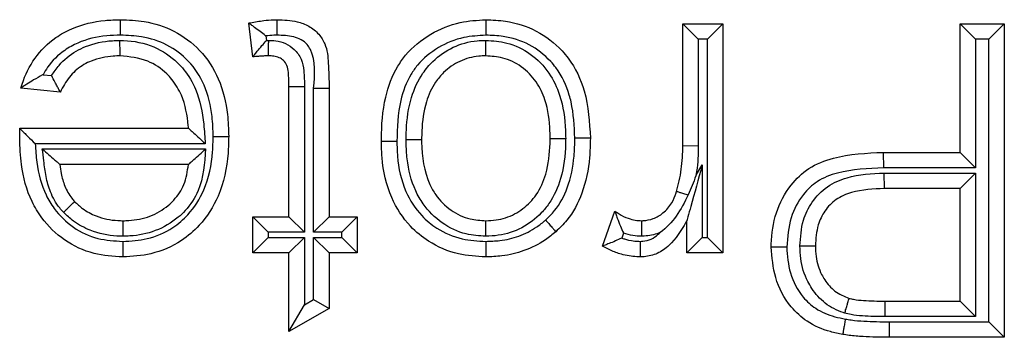
# Model space of a CAD drawing. Units: inches. Extents: x 0.4 to 8, y 0.3 to 10.7.
# Drawn here: x 1.9 to 2, y 5.7 to 5.8 of the extents above; entities that cross this region are included whole.
import ezdxf

# ---------------------------------------------------------------- set-up
doc = ezdxf.new("R2010")
doc.units = ezdxf.units.IN
doc.header["$MEASUREMENT"] = 0

msp = doc.modelspace()

# ---------------------------------------------------------------- linework, layer by layer
at = {"color": 7, "linetype": 'Continuous', "lineweight": 25}
for p, q in [((1.934356, 5.753074), (1.93414, 5.754887)), ((1.957474, 5.754857), (1.959635, 5.754857)), ((1.957474, 5.754857), (1.958308, 5.754023)), ((1.957474, 5.748314), (1.957474, 5.754857)), ((1.959635, 5.754857), (1.958802, 5.754023)), ((1.959635, 5.754857), (1.959635, 5.742541)), ((1.972382, 5.754857), (1.974759, 5.754857)), ((1.972382, 5.754857), (1.973216, 5.754023)), ((1.972382, 5.747943), (1.972382, 5.754857)), ((1.974759, 5.754857), (1.973926, 5.754023)), ((1.974759, 5.754857), (1.974759, 5.738004)), ((1.935061, 5.7542), (1.93509, 5.75396)), ((1.93509, 5.75396), (1.935211, 5.753962)), ((1.958308, 5.754023), (1.958308, 5.748302)), ((1.958802, 5.754023), (1.958308, 5.754023)), ((1.958802, 5.743375), (1.958802, 5.754023)), ((1.973216, 5.754023), (1.973216, 5.747109)), ((1.973926, 5.754023), (1.973216, 5.754023)), ((1.973926, 5.738838), (1.973926, 5.754023)), ((1.923078, 5.752116), (1.923541, 5.752069)), ((1.924009, 5.751184), (1.921892, 5.7514)), ((1.936301, 5.751474), (1.937134, 5.751474)), ((1.936301, 5.744486), (1.936301, 5.751474)), ((1.937134, 5.751474), (1.937134, 5.743653)), ((1.937628, 5.743653), (1.937628, 5.751396)), ((1.937628, 5.751396), (1.938461, 5.751396)), ((1.938461, 5.751396), (1.938461, 5.744486)), ((1.921835, 5.749221), (1.921835, 5.749239)), ((1.921835, 5.749239), (1.930899, 5.749239)), ((1.931804, 5.748406), (1.922664, 5.748406)), ((1.92304, 5.748128), (1.931823, 5.748128)), ((1.957474, 5.748314), (1.958308, 5.748302)), ((1.968254, 5.747943), (1.968268, 5.747109)), ((1.968254, 5.747943), (1.972382, 5.747943)), ((1.972382, 5.747943), (1.973216, 5.747109)), ((1.930899, 5.747295), (1.923985, 5.747295)), ((1.958185, 5.746709), (1.958524, 5.747274)), ((1.958524, 5.747274), (1.958524, 5.743375)), ((1.973216, 5.747109), (1.968268, 5.747109)), ((1.968304, 5.746832), (1.973216, 5.746832)), ((1.968318, 5.745998), (1.968304, 5.746832)), ((1.972382, 5.745998), (1.973216, 5.746832)), ((1.973216, 5.746832), (1.973216, 5.739115)), ((1.972382, 5.745998), (1.968318, 5.745998)), ((1.972382, 5.739949), (1.972382, 5.745998)), ((1.934356, 5.744486), (1.936301, 5.744486)), ((1.934356, 5.744486), (1.93519, 5.743653)), ((1.934356, 5.742541), (1.934356, 5.744486)), ((1.936301, 5.744486), (1.937134, 5.743653)), ((1.937628, 5.743653), (1.938461, 5.744486)), ((1.938461, 5.744486), (1.939974, 5.744486)), ((1.93914, 5.743653), (1.939974, 5.744486)), ((1.939974, 5.744486), (1.939974, 5.742541)), ((1.953153, 5.742903), (1.953828, 5.744776)), ((1.95769, 5.742541), (1.95769, 5.74426)), ((1.934356, 5.742541), (1.93519, 5.743375)), ((1.93519, 5.743653), (1.93519, 5.743375)), ((1.937134, 5.743653), (1.93519, 5.743653)), ((1.93519, 5.743375), (1.937134, 5.743375)), ((1.936301, 5.742541), (1.937134, 5.743375)), ((1.937134, 5.743375), (1.937134, 5.739747)), ((1.93914, 5.743653), (1.937628, 5.743653)), ((1.937628, 5.743375), (1.93914, 5.743375)), ((1.937628, 5.740028), (1.937628, 5.743375)), ((1.937628, 5.743375), (1.938461, 5.742541)), ((1.93914, 5.743375), (1.93914, 5.743653)), ((1.93914, 5.743375), (1.939974, 5.742541)), ((1.954292, 5.743604), (1.954195, 5.743336)), ((1.958524, 5.743375), (1.95769, 5.742541)), ((1.958524, 5.743375), (1.958802, 5.743375)), ((1.958802, 5.743375), (1.959635, 5.742541)), ((1.936301, 5.742541), (1.934356, 5.742541)), ((1.936301, 5.738315), (1.936301, 5.742541)), ((1.938461, 5.742541), (1.938461, 5.739544)), ((1.939974, 5.742541), (1.938461, 5.742541)), ((1.959635, 5.742541), (1.95769, 5.742541)), ((1.936301, 5.738315), (1.937134, 5.739747)), ((1.937134, 5.739747), (1.937628, 5.740028)), ((1.937628, 5.740028), (1.938461, 5.739544)), ((1.968352, 5.739115), (1.968358, 5.739949)), ((1.968358, 5.739949), (1.972382, 5.739949)), ((1.972382, 5.739949), (1.973216, 5.739115)), ((1.938461, 5.739544), (1.936301, 5.738315)), ((1.973216, 5.739115), (1.968352, 5.739115)), ((1.968568, 5.738838), (1.973926, 5.738838)), ((1.968568, 5.738838), (1.968568, 5.738004)), ((1.973926, 5.738838), (1.974759, 5.738004)), ((1.974759, 5.738004), (1.968568, 5.738004))]:
    msp.add_line(p, q, dxfattribs=at)
for points, knots in [([(1.921892, 5.7514), (1.921914, 5.751471), (1.922084, 5.752036), (1.922582, 5.753056), (1.923571, 5.754039), (1.924862, 5.754755), (1.926077, 5.755042), (1.926973, 5.755065), (1.927253, 5.755073)], [0, 0, 0, 0, 0.032026, 0.252243, 0.476994, 0.6165, 0.88009, 1, 1, 1, 1]), ([(1.927247, 5.754239), (1.927247, 5.754276), (1.927248, 5.754338), (1.927249, 5.75449), (1.92725, 5.75469), (1.927252, 5.754901), (1.927253, 5.755045), (1.927253, 5.755064), (1.927253, 5.755073)], [0, 0, 0, 0, 0.0844528, 0.1415159, 0.3561698, 0.5707902, 0.7853948, 1, 1, 1, 1]), ([(1.927253, 5.755073), (1.927677, 5.755055), (1.928662, 5.755015), (1.93017, 5.754529), (1.9316, 5.753471), (1.932617, 5.751888), (1.933016, 5.750246), (1.933048, 5.749196), (1.93306, 5.748804)], [0, 0, 0, 0, 0.131502, 0.305607, 0.48346, 0.673755, 0.877981, 1, 1, 1, 1]), ([(1.93414, 5.754887), (1.934171, 5.754893), (1.934438, 5.754949), (1.934879, 5.755025), (1.935358, 5.75507), (1.935598, 5.755072), (1.935663, 5.755073)], [0, 0, 0, 0, 0.061539, 0.532914, 0.872998, 1, 1, 1, 1]), ([(1.935662, 5.754239), (1.935662, 5.754281), (1.935662, 5.754343), (1.935662, 5.754495), (1.935662, 5.75469), (1.935662, 5.754901), (1.935663, 5.755045), (1.935663, 5.755064), (1.935663, 5.755073)], [0, 0, 0, 0, 0.095763, 0.141455, 0.356111, 0.570747, 0.785373, 1, 1, 1, 1]), ([(1.935663, 5.755073), (1.936028, 5.755059), (1.936617, 5.755037), (1.937391, 5.754748), (1.937914, 5.754332), (1.93834, 5.753655), (1.93844, 5.752634), (1.938454, 5.751842), (1.938461, 5.751396)], [0, 0, 0, 0, 0.200017, 0.32229, 0.448495, 0.561365, 0.75336, 1, 1, 1, 1]), ([(1.94127, 5.748527), (1.94127, 5.748568), (1.941276, 5.749368), (1.941365, 5.750772), (1.941936, 5.752292), (1.94276, 5.753455), (1.943863, 5.754358), (1.945389, 5.754981), (1.946421, 5.755044), (1.946881, 5.755073)], [0, 0, 0, 0, 0.012613, 0.246127, 0.42909, 0.502691, 0.683237, 0.858969, 1, 1, 1, 1]), ([(1.946881, 5.755073), (1.946881, 5.755064), (1.946881, 5.755045), (1.946882, 5.754901), (1.946882, 5.75469), (1.946883, 5.754482), (1.946884, 5.754329), (1.946884, 5.754267), (1.946884, 5.754239)], [0, 0, 0, 0, 0.214517, 0.429031, 0.643594, 0.858255, 0.935837, 1, 1, 1, 1]), ([(1.946881, 5.755073), (1.947239, 5.755058), (1.948172, 5.755021), (1.949649, 5.754549), (1.950726, 5.753716), (1.95163, 5.752637), (1.952373, 5.751075), (1.952457, 5.74956), (1.952505, 5.748699)], [0, 0, 0, 0, 0.111858, 0.2918573, 0.4747556, 0.5288788, 0.7321153, 1, 1, 1, 1]), ([(1.935061, 5.7542), (1.935056, 5.754204), (1.934954, 5.754284), (1.934742, 5.754447), (1.934467, 5.754651), (1.934271, 5.754793), (1.934161, 5.754872), (1.934147, 5.754882), (1.93414, 5.754887)], [0, 0, 0, 0, 0.013382, 0.24861, 0.512336, 0.709817, 0.85461, 1, 1, 1, 1]), ([(1.927247, 5.754239), (1.926999, 5.754233), (1.926217, 5.754212), (1.925171, 5.753972), (1.924088, 5.75337), (1.923459, 5.752757), (1.923158, 5.752251), (1.923078, 5.752116)], [0, 0, 0, 0, 0.151603, 0.477449, 0.641081, 0.904217, 1, 1, 1, 1]), ([(1.923541, 5.752069), (1.923668, 5.752256), (1.92402, 5.752775), (1.924663, 5.753301), (1.925634, 5.753771), (1.92645, 5.753939), (1.92708, 5.753958), (1.927217, 5.753962)], [0, 0, 0, 0, 0.156456, 0.434635, 0.562168, 0.904916, 1, 1, 1, 1]), ([(1.92722, 5.753128), (1.92722, 5.753137), (1.927219, 5.753156), (1.927219, 5.753299), (1.927218, 5.753511), (1.927217, 5.753719), (1.927217, 5.753872), (1.927217, 5.753934), (1.927217, 5.753962)], [0, 0, 0, 0, 0.214523, 0.429045, 0.643611, 0.858272, 0.934906, 1, 1, 1, 1]), ([(1.927217, 5.753962), (1.927279, 5.75396), (1.927897, 5.753946), (1.929034, 5.753727), (1.930084, 5.753017), (1.930823, 5.752217), (1.931459, 5.751149), (1.931711, 5.749744), (1.93178, 5.748755), (1.931804, 5.748406)], [0, 0, 0, 0, 0.023014, 0.229201, 0.417722, 0.480375, 0.632265, 0.870305, 1, 1, 1, 1]), ([(1.932226, 5.748803), (1.932216, 5.749162), (1.932188, 5.750099), (1.931846, 5.751535), (1.930982, 5.752887), (1.929777, 5.753779), (1.928482, 5.754192), (1.927625, 5.754225), (1.927247, 5.754239)], [0, 0, 0, 0, 0.1287662, 0.3365999, 0.5210401, 0.6928774, 0.8644024, 1, 1, 1, 1]), ([(1.934356, 5.753074), (1.934362, 5.753081), (1.934372, 5.753094), (1.934458, 5.7532), (1.934612, 5.753392), (1.934831, 5.753657), (1.935004, 5.753861), (1.935085, 5.753955), (1.93509, 5.75396)], [0, 0, 0, 0, 0.143212, 0.285767, 0.486639, 0.761091, 0.986557, 1, 1, 1, 1]), ([(1.935662, 5.754239), (1.935605, 5.754239), (1.935404, 5.754237), (1.935204, 5.754215), (1.935061, 5.7542)], [0, 0, 0, 0, 0.283395, 1, 1, 1, 1]), ([(1.935204, 5.753128), (1.935204, 5.753137), (1.935204, 5.753156), (1.935205, 5.7533), (1.935207, 5.753511), (1.935209, 5.753714), (1.93521, 5.753867), (1.935211, 5.753928), (1.935211, 5.753962)], [0, 0, 0, 0, 0.214585, 0.429168, 0.643775, 0.858429, 0.922851, 1, 1, 1, 1]), ([(1.935211, 5.753962), (1.935338, 5.753957), (1.935649, 5.753945), (1.936135, 5.753815), (1.936626, 5.753482), (1.936997, 5.752967), (1.937126, 5.752253), (1.937131, 5.751757), (1.937134, 5.751474)], [0, 0, 0, 0, 0.1053, 0.257591, 0.409263, 0.588625, 0.76577, 1, 1, 1, 1]), ([(1.937628, 5.751396), (1.937692, 5.752121), (1.937767, 5.752958), (1.937275, 5.753775), (1.93696, 5.754018), (1.936408, 5.754218), (1.935963, 5.754231), (1.935662, 5.754239)], [0, 0, 0, 0, 0.501806, 0.579482, 0.680018, 0.783364, 1, 1, 1, 1]), ([(1.946884, 5.754239), (1.946487, 5.754215), (1.9456, 5.754162), (1.944301, 5.753633), (1.943371, 5.752875), (1.942679, 5.751896), (1.942164, 5.750518), (1.942126, 5.74927), (1.942103, 5.748531)], [0, 0, 0, 0, 0.140828, 0.314224, 0.488439, 0.558835, 0.738508, 1, 1, 1, 1]), ([(1.942597, 5.748628), (1.9426, 5.7488), (1.942615, 5.749562), (1.942783, 5.750805), (1.943345, 5.752055), (1.944129, 5.752975), (1.945097, 5.753659), (1.946128, 5.75394), (1.946727, 5.753957), (1.946882, 5.753962)], [0, 0, 0, 0, 0.067326, 0.297429, 0.484664, 0.592829, 0.766102, 0.939353, 1, 1, 1, 1]), ([(1.946881, 5.753128), (1.946881, 5.753137), (1.946881, 5.753156), (1.946881, 5.7533), (1.946882, 5.753511), (1.946882, 5.753716), (1.946882, 5.753869), (1.946882, 5.75393), (1.946882, 5.753962)], [0, 0, 0, 0, 0.214565, 0.42913, 0.643724, 0.85838, 0.927701, 1, 1, 1, 1]), ([(1.946882, 5.753962), (1.947263, 5.753936), (1.948112, 5.753878), (1.949332, 5.753278), (1.95032, 5.752277), (1.950993, 5.750846), (1.951161, 5.749617), (1.951175, 5.748832), (1.951178, 5.748692)], [0, 0, 0, 0, 0.148958, 0.332347, 0.519454, 0.691442, 0.944884, 1, 1, 1, 1]), ([(1.951672, 5.748702), (1.951641, 5.74936), (1.951606, 5.750141), (1.951269, 5.751426), (1.950918, 5.752191), (1.950156, 5.753097), (1.949254, 5.753798), (1.947999, 5.754196), (1.947198, 5.754227), (1.946884, 5.754239)], [0, 0, 0, 0, 0.237148, 0.281498, 0.481331, 0.533331, 0.710195, 0.886382, 1, 1, 1, 1]), ([(1.92722, 5.753128), (1.927099, 5.753125), (1.926575, 5.753109), (1.925904, 5.752974), (1.925129, 5.752602), (1.924528, 5.752101), (1.924184, 5.751531), (1.924027, 5.751219), (1.924009, 5.751184)], [0, 0, 0, 0, 0.090854, 0.394881, 0.504343, 0.736946, 0.970221, 1, 1, 1, 1]), ([(1.930899, 5.749239), (1.930895, 5.749287), (1.930847, 5.749888), (1.930672, 5.750827), (1.930145, 5.751724), (1.929549, 5.752366), (1.928655, 5.752989), (1.92773, 5.753079), (1.92722, 5.753128)], [0, 0, 0, 0, 0.0239459, 0.3042027, 0.4712645, 0.539364, 0.7457391, 1, 1, 1, 1]), ([(1.935204, 5.753128), (1.935149, 5.753128), (1.935025, 5.753126), (1.934828, 5.753115), (1.934608, 5.753099), (1.934449, 5.753083), (1.934365, 5.753075), (1.934356, 5.753074)], [0, 0, 0, 0, 0.191931, 0.437538, 0.699678, 0.969376, 1, 1, 1, 1]), ([(1.936301, 5.751474), (1.936297, 5.751728), (1.936292, 5.75211), (1.936224, 5.752606), (1.936026, 5.752878), (1.935774, 5.753049), (1.935491, 5.753119), (1.935296, 5.753125), (1.935204, 5.753128)], [0, 0, 0, 0, 0.329392, 0.494173, 0.631409, 0.748121, 0.881466, 1, 1, 1, 1]), ([(1.946881, 5.753128), (1.946754, 5.753125), (1.946278, 5.753111), (1.945457, 5.75289), (1.944688, 5.752344), (1.944056, 5.751603), (1.943587, 5.750545), (1.943447, 5.749469), (1.943434, 5.748788), (1.943431, 5.748628)], [0, 0, 0, 0, 0.05955, 0.223995, 0.390607, 0.494839, 0.679664, 0.924718, 1, 1, 1, 1]), ([(1.950344, 5.748692), (1.950342, 5.748822), (1.950329, 5.749519), (1.95019, 5.75058), (1.949632, 5.751782), (1.94884, 5.752586), (1.947866, 5.753064), (1.947188, 5.753108), (1.946881, 5.753128)], [0, 0, 0, 0, 0.0615248, 0.3304945, 0.4999271, 0.6803443, 0.855042, 1, 1, 1, 1]), ([(1.923078, 5.752116), (1.923071, 5.752113), (1.922899, 5.752022), (1.922594, 5.75185), (1.922236, 5.751627), (1.922025, 5.751488), (1.921913, 5.751414), (1.921899, 5.751404), (1.921892, 5.7514)], [0, 0, 0, 0, 0.01229, 0.329991, 0.591099, 0.765089, 0.882182, 1, 1, 1, 1]), ([(1.924009, 5.751184), (1.924005, 5.751191), (1.923997, 5.751206), (1.923934, 5.751321), (1.923839, 5.751496), (1.923707, 5.751743), (1.923602, 5.751948), (1.923545, 5.752063), (1.923541, 5.752069)], [0, 0, 0, 0, 0.170014, 0.339569, 0.520369, 0.732141, 0.984681, 1, 1, 1, 1]), ([(1.921825, 5.748686), (1.921825, 5.748686), (1.921825, 5.748687), (1.921825, 5.748695), (1.921825, 5.748724), (1.921826, 5.748804), (1.921828, 5.74893), (1.921831, 5.749077), (1.921834, 5.749175), (1.921835, 5.749221)], [0, 0, 0, 0, 0.015707, 0.03631, 0.074588, 0.211161, 0.480824, 0.756425, 1, 1, 1, 1]), ([(1.921835, 5.749221), (1.921836, 5.74922), (1.921853, 5.749203), (1.921916, 5.749141), (1.922064, 5.748995), (1.922311, 5.748753), (1.922523, 5.748543), (1.922659, 5.748411), (1.922664, 5.748406)], [0, 0, 0, 0, 0.011661, 0.173299, 0.375936, 0.598664, 0.985252, 1, 1, 1, 1]), ([(1.930899, 5.749239), (1.930905, 5.749233), (1.930918, 5.749222), (1.931018, 5.74913), (1.931202, 5.74896), (1.931475, 5.748709), (1.931692, 5.748509), (1.931799, 5.748411), (1.931804, 5.748406)], [0, 0, 0, 0, 0.132893, 0.265083, 0.456771, 0.733493, 0.98714, 1, 1, 1, 1]), ([(1.927368, 5.742325), (1.926846, 5.742357), (1.925743, 5.742425), (1.924191, 5.743156), (1.923104, 5.744208), (1.922283, 5.74559), (1.921882, 5.747062), (1.921841, 5.74822), (1.921825, 5.748686)], [0, 0, 0, 0, 0.164113, 0.347143, 0.527955, 0.633862, 0.852762, 1, 1, 1, 1]), ([(1.93306, 5.748804), (1.933054, 5.748502), (1.933031, 5.747413), (1.93267, 5.745701), (1.93167, 5.744121), (1.930414, 5.743051), (1.928984, 5.742419), (1.927878, 5.742355), (1.927368, 5.742325)], [0, 0, 0, 0, 0.093213, 0.336988, 0.529548, 0.659321, 0.842949, 1, 1, 1, 1]), ([(1.927368, 5.743159), (1.92781, 5.743183), (1.928753, 5.743235), (1.929971, 5.74377), (1.93103, 5.744673), (1.931892, 5.74604), (1.9322, 5.747547), (1.932221, 5.748525), (1.932226, 5.748803)], [0, 0, 0, 0, 0.157354, 0.335346, 0.462407, 0.650471, 0.900489, 1, 1, 1, 1]), ([(1.932226, 5.748803), (1.932265, 5.748803), (1.932327, 5.748803), (1.932479, 5.748804), (1.932677, 5.748804), (1.932889, 5.748804), (1.933032, 5.748804), (1.933051, 5.748804), (1.93306, 5.748804)], [0, 0, 0, 0, 0.0894877, 0.1414867, 0.3561412, 0.570769, 0.7853843, 1, 1, 1, 1]), ([(1.946881, 5.74427), (1.947066, 5.744277), (1.947601, 5.744297), (1.948462, 5.744582), (1.949163, 5.745121), (1.949755, 5.745841), (1.950218, 5.746902), (1.95033, 5.74796), (1.950343, 5.748604), (1.950344, 5.748692)], [0, 0, 0, 0, 0.087612, 0.253895, 0.419974, 0.500581, 0.694288, 0.958128, 1, 1, 1, 1]), ([(1.951178, 5.748692), (1.951176, 5.748596), (1.951162, 5.747874), (1.951025, 5.746648), (1.950472, 5.745399), (1.949737, 5.744505), (1.948849, 5.743828), (1.947773, 5.743471), (1.947106, 5.743445), (1.946881, 5.743436)], [0, 0, 0, 0, 0.03781, 0.284222, 0.479744, 0.564464, 0.738001, 0.911309, 1, 1, 1, 1]), ([(1.950099, 5.744303), (1.950267, 5.744467), (1.950771, 5.744957), (1.95137, 5.746123), (1.951641, 5.747478), (1.951664, 5.74838), (1.951672, 5.748702)], [0, 0, 0, 0, 0.146042, 0.437378, 0.799162, 1, 1, 1, 1]), ([(1.950344, 5.748692), (1.950354, 5.748692), (1.950372, 5.748692), (1.950516, 5.748692), (1.950727, 5.748692), (1.950929, 5.748692), (1.951082, 5.748692), (1.951143, 5.748692), (1.951178, 5.748692)], [0, 0, 0, 0, 0.214592, 0.429183, 0.643794, 0.858448, 0.920592, 1, 1, 1, 1]), ([(1.952505, 5.748699), (1.952496, 5.748353), (1.952471, 5.747354), (1.952157, 5.745817), (1.951456, 5.744464), (1.950855, 5.743878), (1.950652, 5.743679)], [0, 0, 0, 0, 0.18859, 0.54397, 0.845623, 1, 1, 1, 1]), ([(1.952505, 5.748699), (1.952496, 5.748699), (1.952477, 5.748699), (1.952334, 5.7487), (1.952122, 5.7487), (1.951922, 5.748701), (1.951769, 5.748701), (1.951707, 5.748701), (1.951672, 5.748702)], [0, 0, 0, 0, 0.2146, 0.4292, 0.643817, 0.858471, 0.917555, 1, 1, 1, 1]), ([(1.922664, 5.748406), (1.922682, 5.748073), (1.922733, 5.747133), (1.923056, 5.745925), (1.923759, 5.744739), (1.924669, 5.743858), (1.92598, 5.74324), (1.926916, 5.743185), (1.927368, 5.743159)], [0, 0, 0, 0, 0.126327, 0.357329, 0.464331, 0.646773, 0.829517, 1, 1, 1, 1]), ([(1.924182, 5.744721), (1.924112, 5.744798), (1.923815, 5.74512), (1.923464, 5.745767), (1.923218, 5.74664), (1.923131, 5.74742), (1.923067, 5.747915), (1.92304, 5.748128)], [0, 0, 0, 0, 0.084926, 0.358111, 0.591533, 0.824073, 1, 1, 1, 1]), ([(1.92304, 5.748128), (1.923045, 5.748123), (1.923159, 5.748023), (1.923388, 5.747821), (1.923674, 5.747569), (1.923865, 5.747401), (1.923967, 5.747311), (1.923979, 5.7473), (1.923985, 5.747295)], [0, 0, 0, 0, 0.012686, 0.275136, 0.553846, 0.742693, 0.870982, 1, 1, 1, 1]), ([(1.931823, 5.748128), (1.931765, 5.747355), (1.931676, 5.746149), (1.930912, 5.744978), (1.930133, 5.74424), (1.929151, 5.743665), (1.92809, 5.743452), (1.927501, 5.743439), (1.927377, 5.743436)], [0, 0, 0, 0, 0.31369, 0.489693, 0.560562, 0.756583, 0.949029, 1, 1, 1, 1]), ([(1.930899, 5.747295), (1.930906, 5.7473), (1.930918, 5.747311), (1.931019, 5.747402), (1.931206, 5.747571), (1.931485, 5.747823), (1.931708, 5.748024), (1.931818, 5.748123), (1.931823, 5.748128)], [0, 0, 0, 0, 0.131082, 0.261448, 0.451828, 0.729496, 0.987222, 1, 1, 1, 1]), ([(1.942103, 5.748531), (1.942059, 5.74853), (1.941997, 5.74853), (1.941846, 5.748529), (1.941653, 5.748529), (1.941441, 5.748528), (1.941298, 5.748527), (1.941279, 5.748527), (1.94127, 5.748527)], [0, 0, 0, 0, 0.102249, 0.141426, 0.356085, 0.570728, 0.785364, 1, 1, 1, 1]), ([(1.946881, 5.742325), (1.946389, 5.742354), (1.945313, 5.742418), (1.943905, 5.743022), (1.942652, 5.744062), (1.941664, 5.745578), (1.9413, 5.747214), (1.941277, 5.748239), (1.94127, 5.748527)], [0, 0, 0, 0, 0.156541, 0.342613, 0.476449, 0.672502, 0.908077, 1, 1, 1, 1]), ([(1.942103, 5.748531), (1.942109, 5.748266), (1.94213, 5.747354), (1.94244, 5.745924), (1.943285, 5.744622), (1.944339, 5.743746), (1.945537, 5.743235), (1.946455, 5.743183), (1.946884, 5.743159)], [0, 0, 0, 0, 0.098026, 0.338224, 0.530113, 0.660905, 0.841785, 1, 1, 1, 1]), ([(1.946881, 5.743436), (1.946526, 5.743459), (1.945696, 5.743513), (1.94448, 5.7441), (1.943597, 5.74498), (1.942932, 5.746155), (1.94265, 5.747295), (1.942605, 5.74823), (1.942598, 5.748575), (1.942597, 5.748628)], [0, 0, 0, 0, 0.140481, 0.329134, 0.521453, 0.62738, 0.863075, 0.978901, 1, 1, 1, 1]), ([(1.942597, 5.748628), (1.942631, 5.748628), (1.942693, 5.748628), (1.942846, 5.748628), (1.943048, 5.748628), (1.943259, 5.748628), (1.943403, 5.748628), (1.943421, 5.748628), (1.943431, 5.748628)], [0, 0, 0, 0, 0.078654, 0.141558, 0.356212, 0.570822, 0.785411, 1, 1, 1, 1]), ([(1.943431, 5.748628), (1.943432, 5.748582), (1.943448, 5.747766), (1.943581, 5.746702), (1.94426, 5.745502), (1.944964, 5.744798), (1.945935, 5.744329), (1.946597, 5.744287), (1.946881, 5.74427)], [0, 0, 0, 0, 0.022438, 0.39314, 0.495544, 0.682548, 0.863758, 1, 1, 1, 1]), ([(1.95714, 5.745846), (1.957191, 5.746036), (1.957296, 5.746427), (1.957397, 5.747035), (1.957465, 5.747668), (1.957471, 5.748096), (1.957474, 5.748314)], [0, 0, 0, 0, 0.23585, 0.486309, 0.738579, 1, 1, 1, 1]), ([(1.958308, 5.748302), (1.958304, 5.748071), (1.958296, 5.74761), (1.958241, 5.747079), (1.958196, 5.74678), (1.958185, 5.746709)], [0, 0, 0, 0, 0.432493, 0.865269, 1, 1, 1, 1]), ([(1.962228, 5.742849), (1.962229, 5.742903), (1.962241, 5.743526), (1.962417, 5.744717), (1.963159, 5.74613), (1.964239, 5.747173), (1.965965, 5.747845), (1.967348, 5.747904), (1.968254, 5.747943)], [0, 0, 0, 0, 0.018175, 0.207882, 0.395197, 0.540532, 0.699396, 1, 1, 1, 1]), ([(1.923985, 5.747295), (1.924007, 5.74713), (1.924058, 5.746735), (1.924234, 5.746107), (1.924503, 5.745602), (1.924726, 5.74536), (1.924779, 5.745303)], [0, 0, 0, 0, 0.2282332, 0.547411, 0.8933037, 1, 1, 1, 1]), ([(1.927378, 5.74427), (1.927485, 5.744272), (1.927975, 5.744283), (1.928844, 5.744455), (1.92964, 5.744921), (1.930254, 5.745504), (1.930735, 5.746224), (1.930842, 5.746923), (1.930899, 5.747295)], [0, 0, 0, 0, 0.06234, 0.286853, 0.509195, 0.590345, 0.782555, 1, 1, 1, 1]), ([(1.958524, 5.747274), (1.958521, 5.747264), (1.958313, 5.746513), (1.958047, 5.745551), (1.95778, 5.744585), (1.957715, 5.744347), (1.957694, 5.744272), (1.957691, 5.744263), (1.95769, 5.74426)], [0, 0, 0, 0, 0.008668, 0.695123, 0.881018, 0.940323, 0.973336, 1, 1, 1, 1]), ([(1.968268, 5.747109), (1.967432, 5.747077), (1.9662, 5.747028), (1.964704, 5.746464), (1.963832, 5.745607), (1.963181, 5.744396), (1.963103, 5.743386), (1.963061, 5.74285)], [0, 0, 0, 0, 0.324338, 0.478037, 0.609139, 0.792706, 1, 1, 1, 1]), ([(1.958185, 5.746709), (1.958181, 5.746698), (1.958053, 5.746343), (1.957907, 5.745996), (1.957766, 5.745658)], [0, 0, 0, 0, 0.030229, 1, 1, 1, 1]), ([(1.963771, 5.742912), (1.963802, 5.74338), (1.963857, 5.744208), (1.964392, 5.745323), (1.965204, 5.746153), (1.966561, 5.746748), (1.967627, 5.746799), (1.968304, 5.746832)], [0, 0, 0, 0, 0.204496, 0.361889, 0.533784, 0.704396, 1, 1, 1, 1]), ([(1.968318, 5.745998), (1.967717, 5.745973), (1.966813, 5.745935), (1.965698, 5.745461), (1.96508, 5.744827), (1.964669, 5.743957), (1.964628, 5.743298), (1.964604, 5.742916)], [0, 0, 0, 0, 0.323771, 0.487508, 0.644478, 0.793915, 1, 1, 1, 1]), ([(1.95526, 5.74427), (1.95529, 5.744271), (1.955501, 5.744281), (1.955915, 5.744356), (1.956462, 5.744682), (1.956884, 5.745178), (1.957062, 5.74561), (1.957131, 5.74582), (1.95714, 5.745846)], [0, 0, 0, 0, 0.034392, 0.241344, 0.471655, 0.747635, 0.967864, 1, 1, 1, 1]), ([(1.957766, 5.745658), (1.957571, 5.745267), (1.957192, 5.74451), (1.956591, 5.74387), (1.956246, 5.743631), (1.956237, 5.743625)], [0, 0, 0, 0, 0.509739, 0.987519, 1, 1, 1, 1]), ([(1.95714, 5.745846), (1.957149, 5.745844), (1.957167, 5.745838), (1.957304, 5.745797), (1.957507, 5.745736), (1.957677, 5.745685), (1.957765, 5.745659), (1.957766, 5.745658)], [0, 0, 0, 0, 0.249184, 0.498366, 0.747597, 0.99693, 1, 1, 1, 1]), ([(1.924182, 5.744721), (1.924204, 5.744743), (1.924248, 5.744786), (1.924358, 5.744893), (1.924505, 5.745036), (1.924656, 5.745183), (1.924759, 5.745284), (1.924772, 5.745296), (1.924779, 5.745303)], [0, 0, 0, 0, 0.072164, 0.141621, 0.356278, 0.570871, 0.785435, 1, 1, 1, 1]), ([(1.924779, 5.745303), (1.924917, 5.745172), (1.925256, 5.744851), (1.92603, 5.744441), (1.926794, 5.744283), (1.927285, 5.744272), (1.927378, 5.74427)], [0, 0, 0, 0, 0.199054, 0.486037, 0.902595, 1, 1, 1, 1]), ([(1.927377, 5.743436), (1.92727, 5.743439), (1.926674, 5.743453), (1.925736, 5.743649), (1.924778, 5.744159), (1.924354, 5.744559), (1.924182, 5.744721)], [0, 0, 0, 0, 0.091095, 0.506632, 0.799148, 1, 1, 1, 1]), ([(1.953828, 5.744776), (1.953901, 5.744727), (1.954125, 5.744576), (1.954489, 5.744406), (1.954901, 5.744285), (1.955145, 5.744275), (1.95526, 5.74427)], [0, 0, 0, 0, 0.1698011, 0.5262643, 0.7775189, 1, 1, 1, 1]), ([(1.953828, 5.744776), (1.953831, 5.744768), (1.953836, 5.744752), (1.953879, 5.744621), (1.953964, 5.744369), (1.954103, 5.744012), (1.954229, 5.743735), (1.954289, 5.74361), (1.954292, 5.743604)], [0, 0, 0, 0, 0.125287, 0.2497, 0.445198, 0.747247, 0.987304, 1, 1, 1, 1]), ([(1.927378, 5.74427), (1.927378, 5.744261), (1.927378, 5.744242), (1.927378, 5.744099), (1.927378, 5.743887), (1.927377, 5.743682), (1.927377, 5.743529), (1.927377, 5.743468), (1.927377, 5.743436)], [0, 0, 0, 0, 0.2145661, 0.4291312, 0.6437257, 0.8583819, 0.9275597, 1, 1, 1, 1]), ([(1.946881, 5.743436), (1.946881, 5.743467), (1.946881, 5.743528), (1.946881, 5.743681), (1.946881, 5.743887), (1.946881, 5.744099), (1.946881, 5.744242), (1.946881, 5.744261), (1.946881, 5.74427)], [0, 0, 0, 0, 0.0697279, 0.1416523, 0.35631, 0.5708957, 0.7854473, 1, 1, 1, 1]), ([(1.946884, 5.743159), (1.947137, 5.743167), (1.947737, 5.743187), (1.948681, 5.743414), (1.949506, 5.743823), (1.949943, 5.744177), (1.950099, 5.744303)], [0, 0, 0, 0, 0.217765, 0.515804, 0.828039, 1, 1, 1, 1]), ([(1.950099, 5.744303), (1.950117, 5.744283), (1.950158, 5.744236), (1.95026, 5.744122), (1.950398, 5.743965), (1.950538, 5.743807), (1.950633, 5.7437), (1.950646, 5.743686), (1.950652, 5.743679)], [0, 0, 0, 0, 0.063264, 0.141763, 0.356425, 0.570983, 0.78549, 1, 1, 1, 1]), ([(1.95769, 5.74426), (1.957676, 5.744235), (1.957396, 5.743769), (1.956977, 5.743068), (1.956129, 5.742476), (1.955562, 5.742339), (1.955247, 5.742328), (1.955175, 5.742325)], [0, 0, 0, 0, 0.025931, 0.488555, 0.715947, 0.936064, 1, 1, 1, 1]), ([(1.95526, 5.74427), (1.95526, 5.744261), (1.95526, 5.744242), (1.95526, 5.744099), (1.955261, 5.743887), (1.955261, 5.743674), (1.955262, 5.74352), (1.955262, 5.743458), (1.955262, 5.743436)], [0, 0, 0, 0, 0.214353, 0.428702, 0.643158, 0.857841, 0.947675, 1, 1, 1, 1]), ([(1.950652, 5.743679), (1.950466, 5.743529), (1.949947, 5.743109), (1.948974, 5.742627), (1.94787, 5.742359), (1.947172, 5.742335), (1.946881, 5.742325)], [0, 0, 0, 0, 0.174719, 0.489041, 0.786509, 1, 1, 1, 1]), ([(1.955262, 5.743436), (1.955103, 5.743442), (1.954773, 5.743456), (1.954456, 5.743553), (1.954292, 5.743604)], [0, 0, 0, 0, 0.479987, 1, 1, 1, 1]), ([(1.955178, 5.743159), (1.955227, 5.743161), (1.95543, 5.743168), (1.955784, 5.743256), (1.956077, 5.743457), (1.95621, 5.743597), (1.956237, 5.743625)], [0, 0, 0, 0, 0.123809, 0.512216, 0.901352, 1, 1, 1, 1]), ([(1.956237, 5.743625), (1.956217, 5.743617), (1.95595, 5.743512), (1.955617, 5.743452), (1.955308, 5.743438), (1.955262, 5.743436)], [0, 0, 0, 0, 0.067323, 0.862024, 1, 1, 1, 1]), ([(1.927368, 5.743159), (1.927368, 5.743128), (1.927368, 5.743067), (1.927368, 5.742914), (1.927368, 5.742708), (1.927368, 5.742497), (1.927368, 5.742353), (1.927368, 5.742335), (1.927368, 5.742325)], [0, 0, 0, 0, 0.0707, 0.141639, 0.356295, 0.570885, 0.785442, 1, 1, 1, 1]), ([(1.946884, 5.743159), (1.946884, 5.743126), (1.946883, 5.743064), (1.946883, 5.742911), (1.946882, 5.742708), (1.946881, 5.742497), (1.946881, 5.742353), (1.946881, 5.742335), (1.946881, 5.742325)], [0, 0, 0, 0, 0.076324, 0.141577, 0.356232, 0.570837, 0.785418, 1, 1, 1, 1]), ([(1.954195, 5.743336), (1.954189, 5.743333), (1.954075, 5.743279), (1.953838, 5.743172), (1.953526, 5.743047), (1.953304, 5.742961), (1.953177, 5.742912), (1.953161, 5.742906), (1.953153, 5.742903)], [0, 0, 0, 0, 0.013518, 0.244782, 0.503587, 0.702235, 0.850836, 1, 1, 1, 1]), ([(1.955175, 5.742325), (1.955119, 5.742328), (1.954781, 5.742342), (1.954237, 5.742429), (1.953623, 5.742653), (1.953296, 5.742827), (1.953153, 5.742903)], [0, 0, 0, 0, 0.079827, 0.477571, 0.771637, 1, 1, 1, 1]), ([(1.954195, 5.743336), (1.954263, 5.743314), (1.95454, 5.743223), (1.954874, 5.743172), (1.955136, 5.743161), (1.955178, 5.743159)], [0, 0, 0, 0, 0.214006, 0.8734, 1, 1, 1, 1]), ([(1.955178, 5.743159), (1.955178, 5.743135), (1.955178, 5.743073), (1.955178, 5.74292), (1.955177, 5.742708), (1.955176, 5.742497), (1.955175, 5.742353), (1.955175, 5.742335), (1.955175, 5.742325)], [0, 0, 0, 0, 0.055605, 0.141985, 0.356657, 0.571158, 0.785577, 1, 1, 1, 1]), ([(1.963061, 5.74285), (1.963029, 5.74285), (1.962967, 5.74285), (1.962815, 5.74285), (1.96261, 5.742849), (1.962399, 5.742849), (1.962255, 5.742849), (1.962237, 5.742849), (1.962228, 5.742849)], [0, 0, 0, 0, 0.0738801, 0.1416014, 0.3562568, 0.5708555, 0.7854273, 1, 1, 1, 1]), ([(1.966069, 5.738163), (1.965849, 5.738207), (1.96518, 5.738339), (1.96418, 5.738769), (1.963106, 5.739748), (1.962365, 5.741149), (1.962272, 5.742298), (1.962228, 5.742849)], [0, 0, 0, 0, 0.101793, 0.308423, 0.481911, 0.751539, 1, 1, 1, 1]), ([(1.963061, 5.74285), (1.963098, 5.742383), (1.963174, 5.741423), (1.963777, 5.740268), (1.964647, 5.739475), (1.965464, 5.739131), (1.966022, 5.739021), (1.966214, 5.738984)], [0, 0, 0, 0, 0.255304, 0.524623, 0.688461, 0.892779, 1, 1, 1, 1]), ([(1.963771, 5.742912), (1.963802, 5.742912), (1.963864, 5.742913), (1.964017, 5.742913), (1.964222, 5.742914), (1.964433, 5.742915), (1.964577, 5.742916), (1.964595, 5.742916), (1.964604, 5.742916)], [0, 0, 0, 0, 0.072198, 0.141621, 0.356277, 0.570871, 0.785435, 1, 1, 1, 1]), ([(1.966177, 5.739298), (1.966148, 5.739308), (1.96578, 5.739439), (1.965093, 5.73978), (1.964512, 5.740444), (1.964044, 5.741247), (1.963803, 5.74203), (1.963779, 5.742686), (1.963771, 5.742912)], [0, 0, 0, 0, 0.019492, 0.252771, 0.484845, 0.576449, 0.853659, 1, 1, 1, 1]), ([(1.964604, 5.742916), (1.964611, 5.742726), (1.964629, 5.742199), (1.964819, 5.741573), (1.965181, 5.740953), (1.965627, 5.740426), (1.966149, 5.740209), (1.966417, 5.740097)], [0, 0, 0, 0, 0.158606, 0.441372, 0.532445, 0.760572, 1, 1, 1, 1]), ([(1.966177, 5.739298), (1.966183, 5.739319), (1.966201, 5.739378), (1.966245, 5.739525), (1.966307, 5.739731), (1.966368, 5.739933), (1.966409, 5.740071), (1.966414, 5.740088), (1.966417, 5.740097)], [0, 0, 0, 0, 0.0496972, 0.1423293, 0.3570201, 0.5714331, 0.7857143, 1, 1, 1, 1]), ([(1.966417, 5.740097), (1.966497, 5.740079), (1.966751, 5.74002), (1.967202, 5.739979), (1.967769, 5.739954), (1.968159, 5.73995), (1.968358, 5.739949)], [0, 0, 0, 0, 0.126494, 0.400331, 0.693576, 1, 1, 1, 1]), ([(1.968352, 5.739115), (1.968148, 5.739117), (1.967739, 5.739121), (1.967127, 5.739148), (1.966603, 5.739198), (1.96629, 5.739272), (1.966177, 5.739298)], [0, 0, 0, 0, 0.28008, 0.560217, 0.840529, 1, 1, 1, 1]), ([(1.966214, 5.738984), (1.966206, 5.738942), (1.966196, 5.738881), (1.966169, 5.738731), (1.966136, 5.73854), (1.966099, 5.738332), (1.966074, 5.73819), (1.966071, 5.738172), (1.966069, 5.738163)], [0, 0, 0, 0, 0.098295, 0.141444, 0.356101, 0.570739, 0.78537, 1, 1, 1, 1]), ([(1.966214, 5.738984), (1.96632, 5.738966), (1.96665, 5.738912), (1.96721, 5.738871), (1.967889, 5.738841), (1.968342, 5.738839), (1.968568, 5.738838)], [0, 0, 0, 0, 0.136154, 0.424846, 0.71345, 1, 1, 1, 1]), ([(1.968568, 5.738004), (1.968335, 5.738005), (1.967867, 5.738008), (1.967149, 5.738039), (1.966547, 5.738084), (1.966185, 5.738144), (1.966069, 5.738163)], [0, 0, 0, 0, 0.277939, 0.561029, 0.859946, 1, 1, 1, 1])]:
    msp.add_open_spline(points, degree=3, knots=knots, dxfattribs=at)

doc.saveas('drawing.dxf')
